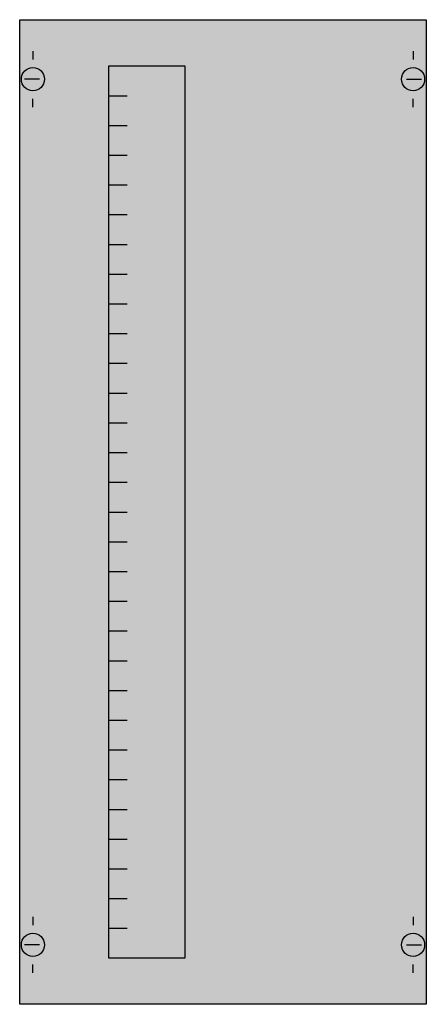
# Model space of a CAD drawing. Extents: x 0.2 to 24.8, y 0.2 to 59.8.
import ezdxf

# ---------------------------------------------------------------- set-up
doc = ezdxf.new("R2010")
doc.units = 0
doc.layers.get('0').update_dxf_attribs({"linetype": 'CONTINUOUS'})
doc.layers.add('1', color=7, linetype='CONTINUOUS')

# ---------------------------------------------------------------- blocks, each defined once
blk = doc.blocks.new('mc104vs')
at = {"layer": '1', "color": 7, "linetype": 'CONTINUOUS'}
for p, q in [((1, 57.9), (1, 57.4)), ((24, 57.9), (24, 57.4)), ((1.4, 56.2), (0.5, 56.2)), ((23.6, 56.2), (24.5, 56.2)), ((1, 54.5), (1, 55)), ((24, 54.5), (24, 55)), ((1, 5.5), (1, 5)), ((24, 5.5), (24, 5)), ((1.4, 3.8), (0.5, 3.8)), ((23.6, 3.8), (24.5, 3.8)), ((1, 2.1), (1, 2.6)), ((24, 2.1), (24, 2.6))]:
    blk.add_line(p, q, dxfattribs=at)
for points in [[(24.8, 59.8), (24.8, 0.2), (0.2, 0.2), (0.2, 59.8)], [(10.2, 57), (10.2, 3), (5.6, 3), (5.6, 57)]]:
    blk.add_lwpolyline(points, close=True, dxfattribs=at)
for points in [[(5.6, 55.2), (6.7, 55.2)], [(5.6, 53.4), (6.7, 53.4)], [(5.6, 51.6), (6.7, 51.6)], [(5.6, 49.8), (6.7, 49.8)], [(5.6, 48), (6.7, 48)], [(5.6, 46.2), (6.7, 46.2)], [(5.6, 44.4), (6.7, 44.4)], [(5.6, 42.6), (6.7, 42.6)], [(5.6, 40.8), (6.7, 40.8)], [(5.6, 39), (6.7, 39)], [(5.6, 37.2), (6.7, 37.2)], [(5.6, 35.4), (6.7, 35.4)], [(5.6, 33.6), (6.7, 33.6)], [(5.6, 31.8), (6.7, 31.8)], [(5.6, 30), (6.7, 30)], [(5.6, 28.2), (6.7, 28.2)], [(5.6, 26.4), (6.7, 26.4)], [(5.6, 24.6), (6.7, 24.6)], [(5.6, 22.8), (6.7, 22.8)], [(5.6, 21), (6.7, 21)], [(5.6, 19.2), (6.7, 19.2)], [(5.6, 17.4), (6.7, 17.4)], [(5.6, 15.6), (6.7, 15.6)], [(5.6, 13.8), (6.7, 13.8)], [(5.6, 12), (6.7, 12)], [(5.6, 10.2), (6.7, 10.2)], [(5.6, 8.4), (6.7, 8.4)], [(5.6, 6.6), (6.7, 6.6)], [(5.6, 4.8), (6.7, 4.8)]]:
    blk.add_lwpolyline(points, dxfattribs=at)
for centre in [(1, 56.2), (24, 56.2), (1, 3.8), (24, 3.8)]:
    blk.add_circle(centre, 0.7, dxfattribs=at)
at = {"layer": '1', "color": 255, "linetype": 'CONTINUOUS'}
blk.add_solid([(24.8, 59.8), (24.8, 0.2), (0.2, 59.8), (0.2, 0.2)], dxfattribs=at)

msp = doc.modelspace()

# ---------------------------------------------------------------- block references
msp.add_blockref('mc104vs', (0, 0))

doc.saveas('drawing.dxf')
